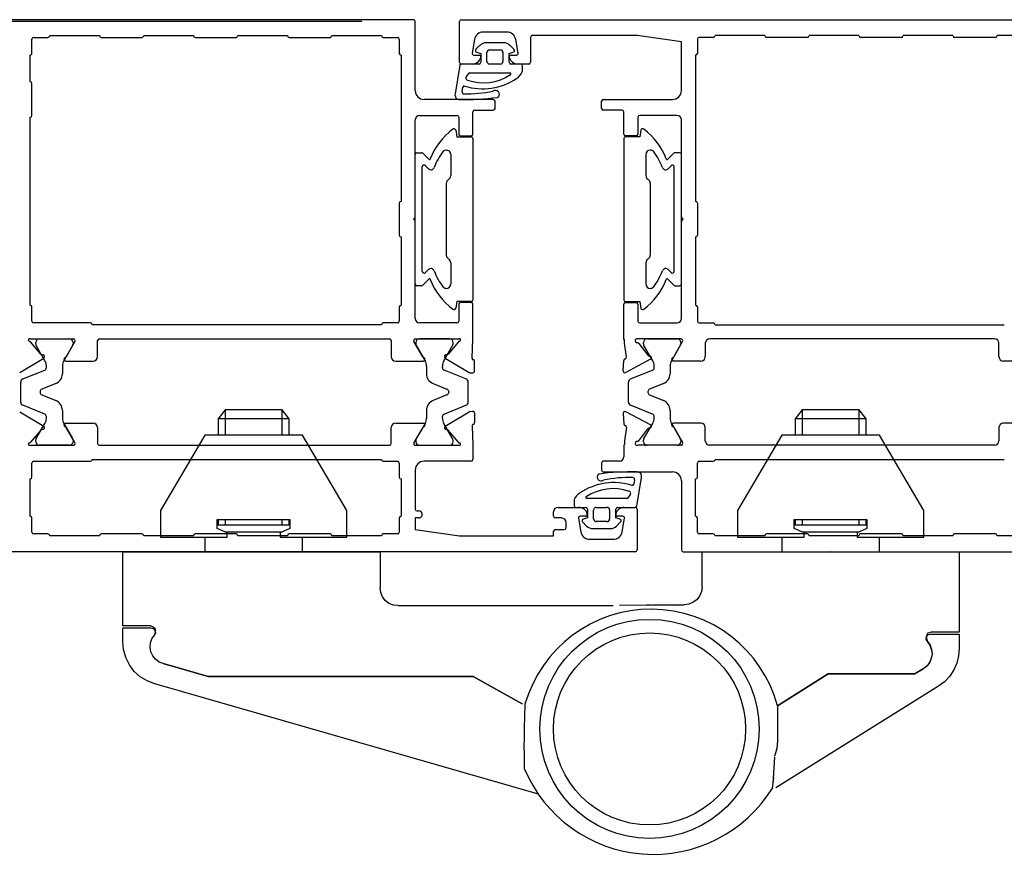
# Model space of a CAD drawing. Units: inches. Extents: x 159787 to 162271, y 173424 to 173664.
# Drawn here: x 162095 to 162206, y 173480 to 173574 of the extents above; entities that cross this region are included whole.
import ezdxf

# ---------------------------------------------------------------- set-up
doc = ezdxf.new("R2010")
doc.units = ezdxf.units.IN
doc.header["$MEASUREMENT"] = 0
doc.layers.add('freecads.com', color=7, linetype='Continuous')

msp = doc.modelspace()

# ---------------------------------------------------------------- linework, layer by layer
at = {"layer": 'freecads.com'}
for p, q in [((162133.2, 173573.54), (161116.66, 173573.54)), ((162139, 173573.74), (162089.4, 173573.74)), ((162139.2, 173565.74), (162139.2, 173573.54)), ((162144.2, 173568.94), (162144.2, 173573.54)), ((162144.4, 173573.74), (162219, 173573.74)), ((162096, 173569.94), (162096, 173571.54)), ((162096.2, 173571.74), (162097.8, 173571.74)), ((162098, 173571.94), (162103.6, 173571.94)), ((162103.8, 173571.74), (162108.4, 173571.74)), ((162108.6, 173571.94), (162114.2, 173571.94)), ((162114.4, 173571.74), (162119, 173571.74)), ((162119.2, 173571.94), (162124.8, 173571.94)), ((162125, 173571.74), (162129.6, 173571.74)), ((162129.8, 173571.94), (162135.4, 173571.94)), ((162135.6, 173571.74), (162137.2, 173571.74)), ((162137.4, 173571.54), (162137.4, 173569.94)), ((162145.87, 173571.52), (162145.6, 173569.98)), ((162149.54, 173572.34), (162146.86, 173572.34)), ((162150.8, 173569.98), (162150.53, 173571.52)), ((162152.2, 173571.74), (162152.2, 173568.94)), ((162164.2, 173571.94), (162152.4, 173571.94)), ((162169.2, 173571.24), (162164.2, 173571.94)), ((162171, 173571.54), (162171, 173569.94)), ((162172.8, 173571.74), (162171.2, 173571.74)), ((162178.6, 173571.94), (162173, 173571.94)), ((162183.4, 173571.74), (162178.8, 173571.74)), ((162189.2, 173571.94), (162183.6, 173571.94)), ((162194, 173571.74), (162189.4, 173571.74)), ((162199.8, 173571.94), (162194.2, 173571.94)), ((162204.6, 173571.74), (162200, 173571.74)), ((162210.4, 173571.94), (162204.8, 173571.94)), ((162146.5, 173570.85), (162146.05, 173570.4)), ((162149.17, 173571.14), (162147.21, 173571.14)), ((162147.59, 173570.34), (162148.79, 173570.34)), ((162150.33, 173570.4), (162149.88, 173570.85)), ((162169.2, 173565.74), (162169.2, 173571.24)), ((162095.8, 173566.74), (162095.8, 173569.74)), ((162137.6, 173569.74), (162137.6, 173553.24)), ((162145.8, 173569.74), (162146.4, 173569.74)), ((162146.14, 173570.06), (162146.59, 173569.94)), ((162146.59, 173569.94), (162146.59, 173568.94)), ((162147.29, 173569.04), (162147.29, 173570.04)), ((162149.09, 173570.04), (162149.09, 173569.04)), ((162149.79, 173569.94), (162150.24, 173570.06)), ((162149.79, 173568.94), (162149.79, 173569.94)), ((162150, 173569.74), (162150.6, 173569.74)), ((162170.8, 173569.74), (162170.8, 173553.24)), ((162144.21, 173568.6), (162143.7, 173565.37)), ((162146.39, 173568.74), (162144.4, 173568.74)), ((162145.62, 173568.74), (162144.4, 173568.74)), ((162148.79, 173568.74), (162147.59, 173568.74)), ((162151.09, 173568.74), (162149.99, 173568.74)), ((162152, 173568.74), (162150.77, 173568.74)), ((162151.29, 173567.93), (162151.29, 173568.54)), ((162144.92, 173567.2), (162145.17, 173567.59)), ((162145.37, 173567.74), (162149.88, 173567.74)), ((162096, 173562.94), (162096, 173566.54)), ((162144.5, 173565.64), (162144.56, 173566.13)), ((162148, 173564.74), (162140.2, 173564.74)), ((162160.4, 173564.74), (162168.2, 173564.74)), ((162145.9, 173563.54), (162148, 173563.54)), ((162148.2, 173563.74), (162148.2, 173564.54)), ((162160.2, 173563.74), (162160.2, 173564.54)), ((162162.5, 173563.54), (162160.4, 173563.54)), ((162095.8, 173541.54), (162095.8, 173562.74)), ((162139.2, 173551.52), (162139.2, 173562.44)), ((162139.7, 173562.94), (162143.9, 173562.94)), ((162144.1, 173562.74), (162144.1, 173560.84)), ((162145.7, 173560.84), (162145.7, 173563.34)), ((162162.7, 173560.84), (162162.7, 173563.34)), ((162164.3, 173562.74), (162164.3, 173560.84)), ((162168.7, 173562.94), (162164.5, 173562.94)), ((162169.2, 173551.52), (162169.2, 173562.44)), ((162143.77, 173561.28), (162143.9, 173560.54)), ((162143.9, 173560.54), (162145.5, 173560.54)), ((162144.3, 173560.64), (162145.5, 173560.64)), ((162145.7, 173560.34), (162145.7, 173542.14)), ((162162.7, 173560.34), (162162.7, 173542.14)), ((162164.1, 173560.64), (162162.9, 173560.64)), ((162164.5, 173560.54), (162162.9, 173560.54)), ((162164.63, 173561.28), (162164.5, 173560.54)), ((162139.2, 173543.94), (162139.2, 173558.54)), ((162139.4, 173558.74), (162139.92, 173558.74)), ((162140.06, 173558.68), (162140.74, 173558)), ((162143.2, 173558.54), (162143.2, 173556.15)), ((162165.2, 173558.54), (162165.2, 173556.15)), ((162168.34, 173558.68), (162167.66, 173558)), ((162169, 173558.74), (162168.48, 173558.74)), ((162169.2, 173543.94), (162169.2, 173558.54)), ((162140, 173545.36), (162140, 173557.13)), ((162140.34, 173557.27), (162140.68, 173556.93)), ((162168.06, 173557.27), (162167.72, 173556.93)), ((162168.4, 173545.36), (162168.4, 173557.13)), ((162142.7, 173555.28), (162142.7, 173547.2)), ((162142.99, 173555.75), (162142.91, 173555.69)), ((162165.41, 173555.75), (162165.49, 173555.69)), ((162165.7, 173555.28), (162165.7, 173547.2)), ((162137.4, 173553.04), (162137.4, 173549.44)), ((162171, 173553.04), (162171, 173549.44)), ((162139, 173551.24), (162139.14, 173551.38)), ((162169.4, 173551.24), (162169.26, 173551.38)), ((162139.14, 173551.1), (162139, 173551.24)), ((162139.2, 173540.04), (162139.2, 173550.96)), ((162169.2, 173540.04), (162169.2, 173550.96)), ((162169.26, 173551.1), (162169.4, 173551.24)), ((162137.6, 173549.24), (162137.6, 173541.54)), ((162170.8, 173549.24), (162170.8, 173541.54)), ((162142.91, 173546.79), (162142.99, 173546.74)), ((162143.2, 173546.33), (162143.2, 173543.94)), ((162165.2, 173546.33), (162165.2, 173543.94)), ((162165.49, 173546.79), (162165.41, 173546.74)), ((162140.68, 173545.55), (162140.34, 173545.21)), ((162167.72, 173545.55), (162168.06, 173545.21)), ((162139.92, 173543.74), (162139.4, 173543.74)), ((162140.74, 173544.48), (162140.06, 173543.8)), ((162167.66, 173544.48), (162168.34, 173543.8)), ((162168.48, 173543.74), (162169, 173543.74)), ((162096, 173539.74), (162096, 173541.34)), ((162137.4, 173541.34), (162137.4, 173539.74)), ((162143.9, 173541.94), (162143.77, 173541.21)), ((162145.5, 173541.94), (162143.9, 173541.94)), ((162144.1, 173541.64), (162144.1, 173539.74)), ((162145.5, 173541.84), (162144.3, 173541.84)), ((162145.7, 173537.74), (162145.7, 173541.64)), ((162162.7, 173537.74), (162162.7, 173541.64)), ((162162.9, 173541.94), (162164.5, 173541.94)), ((162162.9, 173541.84), (162164.1, 173541.84)), ((162164.3, 173541.64), (162164.3, 173539.74)), ((162164.5, 173541.94), (162164.63, 173541.21)), ((162171, 173541.34), (162171, 173539.74)), ((162102.6, 173539.54), (162096.2, 173539.54)), ((162135.4, 173539.34), (162102.8, 173539.34)), ((162137.2, 173539.54), (162135.6, 173539.54)), ((162143.9, 173539.54), (162139.7, 173539.54)), ((162164.5, 173539.54), (162168.7, 173539.54)), ((162171.2, 173539.54), (162172.8, 173539.54)), ((162173, 173539.34), (162205.6, 173539.34)), ((162095.8, 173537.74), (162100.67, 173537.74)), ((162097, 173536.02), (162095.84, 173537.4)), ((162096.43, 173537.19), (162096.43, 173537.34)), ((162097.47, 173535.28), (162096.48, 173536.99)), ((162096.83, 173537.74), (162100.23, 173537.74)), ((162100.58, 173536.99), (162099.59, 173535.28)), ((162100.84, 173537.44), (162099.85, 173535.72)), ((162100.63, 173537.34), (162100.63, 173537.19)), ((162103.4, 173535.74), (162103.4, 173537.54)), ((162103.6, 173537.74), (162136.3, 173537.74)), ((162136.5, 173537.54), (162136.5, 173535.74)), ((162140.05, 173535.72), (162139.06, 173537.44)), ((162139.23, 173537.74), (162144.1, 173537.74)), ((162139.27, 173537.34), (162139.27, 173537.19)), ((162139.32, 173536.99), (162140.31, 173535.28)), ((162143.07, 173537.74), (162139.67, 173537.74)), ((162142.43, 173535.28), (162143.41, 173536.99)), ((162144.06, 173537.4), (162142.9, 173536.02)), ((162143.47, 173537.19), (162143.47, 173537.34)), ((162145.6, 173535.58), (162145.7, 173537.74)), ((162162.8, 173537.64), (162162.7, 173537.74)), ((162162.8, 173537.24), (162162.8, 173537.64)), ((162163, 173535.71), (162162.8, 173537.24)), ((162169.17, 173537.74), (162164.34, 173537.74)), ((162164.41, 173537.23), (162165.42, 173535.89)), ((162164.93, 173537.19), (162164.93, 173537.34)), ((162165.97, 173535.28), (162164.98, 173536.99)), ((162165.33, 173537.74), (162168.73, 173537.74)), ((162169.08, 173536.99), (162168.09, 173535.28)), ((162168.35, 173535.72), (162169.34, 173537.44)), ((162169.13, 173537.34), (162169.13, 173537.19)), ((162171.9, 173537.24), (162171.9, 173535.74)), ((162204.5, 173537.74), (162172.4, 173537.74)), ((162205, 173535.74), (162205, 173537.24)), ((162094.62, 173533.96), (162097.33, 173535.58)), ((162097.63, 173534.5), (162097.63, 173534.68)), ((162099.43, 173534.68), (162099.43, 173533.81)), ((162099.8, 173535.24), (162102.9, 173535.24)), ((162137, 173535.24), (162140.1, 173535.24)), ((162140.47, 173534.68), (162140.47, 173533.81)), ((162142.27, 173534.5), (162142.27, 173534.68)), ((162142.57, 173535.58), (162145.28, 173533.96)), ((162145.76, 173535.38), (162145.73, 173535.39)), ((162145.9, 173534.1), (162145.9, 173535.19)), ((162162.64, 173534.14), (162162.7, 173535.31)), ((162162.84, 173535.49), (162162.86, 173535.5)), ((162165.72, 173535.44), (162162.94, 173533.96)), ((162166.13, 173534.5), (162166.13, 173534.68)), ((162167.93, 173534.68), (162167.93, 173533.81)), ((162171.4, 173535.24), (162168.3, 173535.24)), ((162208.6, 173535.24), (162205.5, 173535.24)), ((162094.98, 173533.23), (162097.44, 173534.23)), ((162144.92, 173533.23), (162142.46, 173534.23)), ((162145.37, 173533.93), (162145.68, 173533.9)), ((162163.48, 173533.23), (162165.94, 173534.23)), ((162094.73, 173530.62), (162094.73, 173532.86)), ((162098.68, 173532.7), (162097.12, 173532.06)), ((162141.22, 173532.7), (162142.78, 173532.06)), ((162145.17, 173530.62), (162145.17, 173532.86)), ((162163.23, 173530.62), (162163.23, 173532.86)), ((162167.18, 173532.7), (162165.62, 173532.06)), ((162096.93, 173531.79), (162096.93, 173531.7)), ((162097.12, 173531.42), (162098.68, 173530.79)), ((162142.78, 173531.42), (162141.22, 173530.79)), ((162142.97, 173531.79), (162142.97, 173531.7)), ((162165.43, 173531.79), (162165.43, 173531.7)), ((162165.62, 173531.42), (162167.18, 173530.79)), ((162097.44, 173529.26), (162094.98, 173530.25)), ((162142.46, 173529.26), (162144.92, 173530.25)), ((162165.94, 173529.26), (162163.48, 173530.25)), ((162094.62, 173529.52), (162097.33, 173527.9)), ((162099.43, 173529.67), (162099.43, 173528.8)), ((162117.78, 173529.74), (162116.99, 173528.74)), ((162124.2, 173529.74), (162117.78, 173529.74)), ((162117.78, 173529.74), (162117.78, 173526.87)), ((162124.99, 173528.74), (162124.2, 173529.74)), ((162124.2, 173526.87), (162124.2, 173529.74)), ((162140.47, 173529.67), (162140.47, 173528.8)), ((162142.57, 173527.9), (162145.28, 173529.52)), ((162145.37, 173529.55), (162145.68, 173529.58)), ((162145.9, 173529.38), (162145.9, 173528.3)), ((162162.64, 173529.34), (162162.7, 173528.17)), ((162165.72, 173528.05), (162162.94, 173529.53)), ((162167.93, 173529.67), (162167.93, 173528.8)), ((162182.82, 173529.74), (162182.03, 173528.74)), ((162189.24, 173529.74), (162182.82, 173529.74)), ((162182.82, 173529.74), (162182.82, 173526.87)), ((162190.03, 173528.74), (162189.24, 173529.74)), ((162189.24, 173526.87), (162189.24, 173529.74)), ((162096.48, 173526.5), (162097.47, 173528.2)), ((162097.63, 173528.8), (162097.63, 173528.98)), ((162099.59, 173528.2), (162100.58, 173526.5)), ((162099.8, 173528.24), (162102.9, 173528.24)), ((162116.99, 173528.74), (162116.99, 173526.87)), ((162124.99, 173528.74), (162116.99, 173528.74)), ((162124.99, 173526.87), (162124.99, 173528.74)), ((162137, 173528.24), (162140.1, 173528.24)), ((162140.31, 173528.2), (162139.32, 173526.5)), ((162142.27, 173528.8), (162142.27, 173528.98)), ((162143.41, 173526.5), (162142.43, 173528.2)), ((162145.76, 173528.11), (162145.73, 173528.09)), ((162164.98, 173526.5), (162165.97, 173528.2)), ((162166.13, 173528.8), (162166.13, 173528.98)), ((162168.09, 173528.2), (162169.08, 173526.5)), ((162171.4, 173528.24), (162168.3, 173528.24)), ((162182.03, 173528.74), (162182.03, 173526.87)), ((162190.03, 173528.74), (162182.03, 173528.74)), ((162190.03, 173526.87), (162190.03, 173528.74)), ((162208.6, 173528.24), (162205.5, 173528.24)), ((162097, 173527.46), (162095.84, 173526.08)), ((162100.84, 173526.04), (162099.85, 173527.76)), ((162103.4, 173527.74), (162103.4, 173525.94)), ((162136.5, 173525.94), (162136.5, 173527.74)), ((162140.05, 173527.76), (162139.06, 173526.04)), ((162144.06, 173526.08), (162142.9, 173527.46)), ((162145.6, 173527.91), (162145.7, 173525.74)), ((162163, 173527.77), (162162.8, 173526.24)), ((162162.84, 173527.99), (162162.86, 173527.98)), ((162164.41, 173526.25), (162165.42, 173527.59)), ((162168.35, 173527.76), (162169.34, 173526.04)), ((162171.9, 173526.24), (162171.9, 173527.74)), ((162205, 173527.74), (162205, 173526.24)), ((162096.43, 173526.14), (162096.43, 173526.3)), ((162100.63, 173526.3), (162100.63, 173526.14)), ((162115.49, 173526.87), (162110.49, 173518.37)), ((162126.49, 173526.87), (162115.49, 173526.87)), ((162131.49, 173518.37), (162126.49, 173526.87)), ((162139.27, 173526.3), (162139.27, 173526.14)), ((162143.47, 173526.14), (162143.47, 173526.3)), ((162162.8, 173525.84), (162162.7, 173525.74)), ((162162.8, 173526.24), (162162.8, 173525.84)), ((162164.93, 173526.14), (162164.93, 173526.3)), ((162169.13, 173526.3), (162169.13, 173526.14)), ((162180.53, 173526.87), (162175.53, 173518.37)), ((162191.53, 173526.87), (162180.53, 173526.87)), ((162196.53, 173518.37), (162191.53, 173526.87)), ((162095.8, 173525.74), (162100.67, 173525.74)), ((162100.23, 173525.74), (162096.83, 173525.74)), ((162103.6, 173525.74), (162136.3, 173525.74)), ((162139.23, 173525.74), (162144.1, 173525.74)), ((162139.67, 173525.74), (162143.07, 173525.74)), ((162145.7, 173525.74), (162145.7, 173524.14)), ((162162.7, 173525.74), (162162.7, 173524.44)), ((162169.17, 173525.74), (162164.34, 173525.74)), ((162168.73, 173525.74), (162165.33, 173525.74)), ((162204.5, 173525.74), (162172.4, 173525.74)), ((162096, 173522.14), (162096, 173523.74)), ((162096.2, 173523.94), (162102.6, 173523.94)), ((162102.8, 173524.14), (162135.4, 173524.14)), ((162135.6, 173523.94), (162137.2, 173523.94)), ((162137.4, 173523.74), (162137.4, 173522.14)), ((162145.5, 173523.94), (162140.2, 173523.94)), ((162160.2, 173523.74), (162160.2, 173522.94)), ((162162.2, 173523.94), (162160.4, 173523.94)), ((162171, 173522.14), (162171, 173523.74)), ((162171.2, 173523.94), (162172.8, 173523.94)), ((162173, 173524.14), (162205.6, 173524.14)), ((162139.2, 173522.94), (162139.2, 173518.54)), ((162160.4, 173522.74), (162168.2, 173522.74)), ((162095.8, 173517.74), (162095.8, 173521.94)), ((162137.6, 173521.94), (162137.6, 173517.74)), ((162163.9, 173521.85), (162163.84, 173521.36)), ((162164.19, 173518.88), (162164.7, 173522.11)), ((162169.2, 173521.74), (162169.2, 173513.94)), ((162170.8, 173517.74), (162170.8, 173521.94)), ((162163.48, 173520.28), (162163.23, 173519.89)), ((162157.11, 173519.56), (162157.11, 173518.94)), ((162163.03, 173519.74), (162158.52, 173519.74)), ((162110.49, 173518.37), (162110.49, 173515.37)), ((162131.49, 173515.37), (162131.49, 173518.37)), ((162139.4, 173518.34), (162139.6, 173518.34)), ((162154.8, 173517.74), (162154.8, 173518.24)), ((162155.3, 173518.74), (162157.62, 173518.74)), ((162157.31, 173518.74), (162158.41, 173518.74)), ((162158.61, 173518.54), (162158.61, 173517.54)), ((162159.31, 173517.44), (162159.31, 173518.44)), ((162159.61, 173518.74), (162160.81, 173518.74)), ((162161.11, 173518.44), (162161.11, 173517.44)), ((162161.81, 173517.54), (162161.81, 173518.54)), ((162162.01, 173518.74), (162164, 173518.74)), ((162162.77, 173518.74), (162164, 173518.74)), ((162164.2, 173518.54), (162164.2, 173513.94)), ((162175.53, 173518.37), (162175.53, 173515.37)), ((162196.53, 173515.37), (162196.53, 173518.37)), ((162096, 173515.94), (162096, 173517.54)), ((162116.86, 173516.37), (162116.86, 173517.37)), ((162116.86, 173517.37), (162125.07, 173517.37)), ((162116.99, 173517.37), (162116.99, 173516.74)), ((162117.78, 173517.37), (162117.78, 173516.74)), ((162124.2, 173516.74), (162124.2, 173517.37)), ((162124.99, 173516.74), (162124.99, 173517.37)), ((162125.07, 173517.37), (162125.07, 173516.37)), ((162137.4, 173517.54), (162137.4, 173515.94)), ((162139.6, 173517.54), (162139.2, 173517.54)), ((162139.2, 173517.54), (162139.2, 173516.24)), ((162155.7, 173517.54), (162155, 173517.54)), ((162156.2, 173516.44), (162156.2, 173517.04)), ((162157.6, 173517.51), (162157.87, 173515.97)), ((162158.4, 173517.74), (162157.8, 173517.74)), ((162158.07, 173517.09), (162158.52, 173516.63)), ((162158.61, 173517.54), (162158.16, 173517.42)), ((162160.81, 173517.14), (162159.61, 173517.14)), ((162162.26, 173517.42), (162161.81, 173517.54)), ((162161.9, 173516.63), (162162.35, 173517.09)), ((162162.6, 173517.74), (162162, 173517.74)), ((162162.53, 173515.97), (162162.8, 173517.51)), ((162171, 173515.94), (162171, 173517.54)), ((162181.91, 173516.37), (162181.91, 173517.37)), ((162181.91, 173517.37), (162190.11, 173517.37)), ((162182.03, 173517.37), (162182.03, 173516.74)), ((162182.82, 173517.37), (162182.82, 173516.74)), ((162189.24, 173516.74), (162189.24, 173517.37)), ((162190.03, 173516.74), (162190.03, 173517.37)), ((162190.11, 173517.37), (162190.11, 173516.37)), ((162125.07, 173516.74), (162116.86, 173516.74)), ((162117.99, 173515.87), (162116.86, 173516.37)), ((162124.2, 173515.95), (162117.78, 173515.95)), ((162117.99, 173515.37), (162117.99, 173515.87)), ((162125.07, 173516.37), (162123.99, 173515.87)), ((162123.99, 173515.87), (162123.99, 173515.37)), ((162139.2, 173516.24), (162144.2, 173515.54)), ((162154.8, 173515.54), (162154.8, 173516.04)), ((162155, 173516.24), (162156, 173516.24)), ((162159.23, 173516.34), (162161.19, 173516.34)), ((162190.11, 173516.74), (162181.91, 173516.74)), ((162183.03, 173515.87), (162181.91, 173516.37)), ((162189.24, 173515.95), (162182.82, 173515.95)), ((162183.03, 173515.37), (162183.03, 173515.87)), ((162190.11, 173516.37), (162189.03, 173515.87)), ((162189.03, 173515.87), (162189.03, 173515.37)), ((162097.8, 173515.74), (162096.2, 173515.74)), ((162103.6, 173515.54), (162098, 173515.54)), ((162108.4, 173515.74), (162103.8, 173515.74)), ((162114.2, 173515.54), (162108.6, 173515.54)), ((162110.49, 173515.37), (162117.99, 173515.37)), ((162119, 173515.74), (162114.4, 173515.74)), ((162115.49, 173515.37), (162115.49, 173513.74)), ((162124.8, 173515.54), (162119.2, 173515.54)), ((162123.99, 173515.37), (162131.49, 173515.37)), ((162129.6, 173515.74), (162125, 173515.74)), ((162126.49, 173513.74), (162126.49, 173515.37)), ((162135.4, 173515.54), (162129.8, 173515.54)), ((162137.2, 173515.74), (162135.6, 173515.74)), ((162144.2, 173515.54), (162154.8, 173515.54)), ((162158.86, 173515.14), (162161.54, 173515.14)), ((162172.8, 173515.74), (162171.2, 173515.74)), ((162178.6, 173515.54), (162173, 173515.54)), ((162175.53, 173515.37), (162183.03, 173515.37)), ((162183.4, 173515.74), (162178.8, 173515.74)), ((162180.53, 173515.37), (162180.53, 173513.74)), ((162189.2, 173515.54), (162183.6, 173515.54)), ((162189.03, 173515.37), (162196.53, 173515.37)), ((162194, 173515.74), (162189.4, 173515.74)), ((162191.53, 173513.74), (162191.53, 173515.37)), ((162199.8, 173515.54), (162194.2, 173515.54)), ((162204.6, 173515.74), (162200, 173515.74)), ((162210.4, 173515.54), (162204.8, 173515.54)), ((162130.4, 173513.74), (161119.66, 173513.74)), ((162164, 173513.74), (162064.4, 173513.74)), ((162106.24, 173505.37), (162106.24, 173513.74)), ((162106.24, 173513.74), (162115.49, 173513.74)), ((162115.49, 173513.74), (162126.49, 173513.74)), ((162120.99, 173513.74), (162120.95, 173513.74)), ((162126.49, 173513.74), (162135.24, 173513.74)), ((162135.24, 173513.74), (162135.24, 173509.66)), ((162169.4, 173513.74), (162219, 173513.74)), ((162171.53, 173509.74), (162171.53, 173513.74)), ((162171.53, 173513.74), (162180.53, 173513.74)), ((162180.53, 173513.74), (162191.53, 173513.74)), ((162186.03, 173513.74), (162185.99, 173513.74)), ((162191.53, 173513.74), (162200.53, 173513.74)), ((162200.53, 173513.74), (162200.53, 173504.66)), ((162135.32, 173509.12), (162135.24, 173509.66)), ((162171.45, 173509.24), (162171.24, 173508.74)), ((162171.53, 173509.74), (162171.45, 173509.24)), ((162135.53, 173508.66), (162135.32, 173509.12)), ((162135.82, 173508.24), (162135.53, 173508.66)), ((162136.24, 173507.91), (162135.82, 173508.24)), ((162170.95, 173508.32), (162170.53, 173508.03)), ((162171.24, 173508.74), (162170.95, 173508.32)), ((162136.74, 173507.7), (162136.24, 173507.91)), ((162137.24, 173507.66), (162136.74, 173507.7)), ((162137.24, 173507.66), (162161.53, 173507.66)), ((162162.24, 173507.7), (162165.28, 173507.74)), ((162165.28, 173507.74), (162165.78, 173507.74)), ((162165.78, 173507.74), (162168.82, 173507.7)), ((162165.95, 173507.74), (162169.53, 173507.74)), ((162170.03, 173507.82), (162169.53, 173507.74)), ((162170.53, 173508.03), (162170.03, 173507.82)), ((162109.41, 173505.37), (162106.24, 173505.37)), ((162106.24, 173503.57), (162106.24, 173505.16)), ((162106.24, 173505.16), (162109.41, 173505.16)), ((162109.41, 173505.37), (162109.66, 173505.28)), ((162109.41, 173505.16), (162109.7, 173505.07)), ((162109.66, 173505.28), (162109.86, 173505.12)), ((162109.7, 173505.07), (162109.86, 173504.87)), ((162109.86, 173505.12), (162109.91, 173504.87)), ((162109.86, 173504.87), (162109.91, 173504.57)), ((162109.91, 173504.66), (162109.91, 173504.87)), ((162106.32, 173502.7), (162106.24, 173503.62)), ((162109.36, 173503.45), (162109.53, 173503.91)), ((162109.36, 173503.45), (162109.53, 173503.91)), ((162109.53, 173503.91), (162109.82, 173504.32)), ((162109.53, 173503.91), (162109.82, 173504.32)), ((162109.82, 173504.32), (162109.91, 173504.66)), ((162109.91, 173504.57), (162109.82, 173504.32)), ((162196.78, 173503.87), (162196.82, 173504.16)), ((162196.91, 173503.62), (162196.78, 173503.87)), ((162196.82, 173504.16), (162196.91, 173504.41)), ((162196.82, 173504.16), (162196.99, 173504.37)), ((162196.82, 173504.16), (162196.82, 173503.95)), ((162196.82, 173503.95), (162196.95, 173503.62)), ((162196.91, 173504.41), (162197.07, 173504.57)), ((162196.91, 173503.62), (162197.2, 173503.2)), ((162196.95, 173503.62), (162197.24, 173503.2)), ((162196.99, 173504.37), (162197.28, 173504.45)), ((162197.07, 173504.57), (162197.32, 173504.66)), ((162197.28, 173504.45), (162200.53, 173504.45)), ((162200.53, 173504.66), (162197.32, 173504.66)), ((162200.53, 173504.45), (162200.53, 173502.82)), ((162106.57, 173501.82), (162106.32, 173502.7)), ((162109.32, 173502.95), (162109.36, 173503.45)), ((162109.32, 173502.95), (162109.36, 173503.45)), ((162109.41, 173502.45), (162109.32, 173502.95)), ((162109.41, 173502.45), (162109.32, 173502.95)), ((162197.2, 173503.2), (162197.37, 173502.74)), ((162197.24, 173503.2), (162197.41, 173502.7)), ((162197.37, 173502.74), (162197.45, 173502.24)), ((162197.41, 173502.7), (162197.45, 173502.2)), ((162200.53, 173502.82), (162200.45, 173501.99)), ((162106.99, 173500.99), (162106.57, 173501.82)), ((162109.61, 173501.99), (162109.41, 173502.45)), ((162109.61, 173501.99), (162109.41, 173502.45)), ((162109.91, 173501.62), (162109.61, 173501.99)), ((162109.91, 173501.62), (162109.61, 173501.99)), ((162110.32, 173501.28), (162109.91, 173501.62)), ((162110.32, 173501.28), (162109.91, 173501.62)), ((162197.37, 173501.7), (162197.16, 173501.24)), ((162197.37, 173501.74), (162197.2, 173501.28)), ((162197.45, 173502.24), (162197.37, 173501.74)), ((162197.45, 173502.2), (162197.37, 173501.7)), ((162200.45, 173501.99), (162200.24, 173501.16)), ((162107.53, 173500.24), (162106.99, 173500.99)), ((162110.78, 173501.12), (162110.32, 173501.28)), ((162110.78, 173501.12), (162110.32, 173501.28)), ((162115.86, 173499.66), (162110.78, 173501.12)), ((162110.78, 173501.12), (162115.86, 173499.66)), ((162196.45, 173500.53), (162195.53, 173499.95)), ((162195.53, 173499.95), (162196.49, 173500.53)), ((162196.87, 173500.82), (162196.45, 173500.53)), ((162196.91, 173500.87), (162196.49, 173500.53)), ((162197.16, 173501.24), (162196.87, 173500.82)), ((162197.2, 173501.28), (162196.91, 173500.87)), ((162199.91, 173500.41), (162199.45, 173499.7)), ((162200.24, 173501.16), (162199.91, 173500.41)), ((162108.2, 173499.62), (162107.53, 173500.24)), ((162108.99, 173499.16), (162108.2, 173499.62)), ((162145.74, 173499.66), (162115.86, 173499.66)), ((162115.86, 173499.66), (162145.74, 173499.66)), ((162151.24, 173496.57), (162145.74, 173499.66)), ((162145.74, 173499.66), (162151.24, 173496.57)), ((162185.74, 173499.95), (162180.03, 173496.37)), ((162180.03, 173496.37), (162185.74, 173499.95)), ((162195.53, 173499.95), (162185.74, 173499.95)), ((162185.74, 173499.95), (162195.53, 173499.95)), ((162199.45, 173499.7), (162198.87, 173499.07)), ((162109.86, 173498.82), (162108.99, 173499.16)), ((162153.08, 173486.39), (162109.86, 173498.82)), ((162198.2, 173498.57), (162179.86, 173487.12)), ((162198.87, 173499.07), (162198.2, 173498.57)), ((162180.03, 173496.37), (162180.03, 173492.41)), ((162180.03, 173496.37), (162180.03, 173492.37)), ((162179.95, 173491.53), (162179.7, 173490.66)), ((162179.95, 173491.49), (162179.7, 173490.66)), ((162180.03, 173492.41), (162179.95, 173491.53)), ((162180.03, 173492.37), (162179.95, 173491.49)), ((162179.7, 173490.62), (162179.49, 173487.57)), ((162179.57, 173488.28), (162179.45, 173487.05))]:
    msp.add_line(p, q, dxfattribs=at)
for radius in [12.36, 10.83]:
    msp.add_circle((162165.61, 173493.75), radius, dxfattribs=at)
for centre, radius, start, end in [((162139, 173573.54), 0.2, 0, 90), ((162144.4, 173573.54), 0.2, 90, 180), ((162096.2, 173571.54), 0.2, 90, 180), ((162097.8, 173571.94), 0.2, 270, 0), ((162103.8, 173571.94), 0.2, 180, 270), ((162108.4, 173571.94), 0.2, 270, 0), ((162114.4, 173571.94), 0.2, 180, 270), ((162119, 173571.94), 0.2, 270, 0), ((162125, 173571.94), 0.2, 180, 270), ((162129.6, 173571.94), 0.2, 270, 0), ((162135.6, 173571.94), 0.2, 180, 270), ((162137.2, 173571.54), 0.2, 0, 90), ((162146.86, 173571.34), 1, 90, 170), ((162149.54, 173571.34), 1, 10, 90), ((162152.4, 173571.74), 0.2, 90, 180), ((162171.2, 173571.54), 0.2, 90, 180), ((162172.8, 173571.94), 0.2, 270, 360), ((162178.8, 173571.94), 0.2, 180, 270), ((162183.4, 173571.94), 0.2, 270, 360), ((162189.4, 173571.94), 0.2, 180, 270), ((162194, 173571.94), 0.2, 270, 0), ((162200, 173571.94), 0.2, 180, 270), ((162204.6, 173571.94), 0.2, 270, 0), ((162146.19, 173570.26), 0.2, 135, 255), ((162147.21, 173570.14), 1, 90, 135), ((162147.59, 173570.04), 0.3, 90, 180), ((162148.79, 173570.04), 0.3, 0, 90), ((162149.17, 173570.14), 1, 45, 90), ((162150.19, 173570.26), 0.2, 285, 45), ((162095.8, 173569.94), 0.2, 270, 0), ((162137.6, 173569.94), 0.2, 180, 270), ((162145.8, 173569.94), 0.2, 170, 270), ((162145.62, 173569.74), 1, 270, 345.5225), ((162146.4, 173569.54), 0.2, 345.5224, 90), ((162150, 173569.54), 0.2, 90, 194.4775), ((162150.77, 173569.74), 1, 194.4775, 270), ((162150.6, 173569.94), 0.2, 270, 10), ((162170.8, 173569.94), 0.2, 270, 360), ((162144.4, 173568.94), 0.2, 180, 270), ((162144.4, 173568.54), 0.2, 90, 162.4999), ((162146.39, 173568.94), 0.2, 270, 0), ((162147.59, 173569.04), 0.3, 180, 270), ((162148.79, 173569.04), 0.3, 270, 0), ((162149.99, 173568.94), 0.2, 180, 270), ((162151.09, 173568.54), 0.2, 0, 90), ((162152, 173568.94), 0.2, 270, 0), ((162146.8, 173572.82), 6.87, 252.758, 303.9046), ((162145.11, 173567.14), 0.2, 161.6345, 266.2173), ((162146.9, 173572.06), 5.43, 250.6094, 303.8718), ((162145.37, 173567.54), 0.2, 90, 165.2522), ((162149.88, 173567.64), 0.1, 294.9795, 90), ((162149.85, 173568.45), 1.54, 300.4021, 337.0837), ((162151.09, 173567.93), 0.2, 337.0837, 360), ((162095.8, 173566.54), 0.2, 0, 90), ((162144.75, 173566.06), 0.2, 84.8447, 161.1744), ((162148.24, 173565.32), 0.448, 315.2355, 128.2153), ((162140.2, 173565.74), 1, 180, 270), ((162144.18, 173565.24), 0.5, 165.2522, 270), ((162144.81, 173593.43), 28.69, 268.7383, 277.3939), ((162144.69, 173565.57), 0.2, 161.6345, 269.0481), ((162144.82, 173581.89), 16.52, 269.5122, 280.9609), ((162148, 173564.54), 0.2, 0, 90), ((162148.48, 173565.07), 0.1, 284.1594, 319.2881), ((162160.4, 173564.54), 0.2, 90, 180), ((162168.2, 173565.74), 1, 270, 0), ((162145.9, 173563.34), 0.2, 90, 180), ((162148, 173563.74), 0.2, 270, 0), ((162160.4, 173563.74), 0.2, 180, 270), ((162162.5, 173563.34), 0.2, 0, 90), ((162095.8, 173562.94), 0.2, 270, 0), ((162139.7, 173562.44), 0.5, 90, 180), ((162143.9, 173562.74), 0.2, 0, 90), ((162164.5, 173562.74), 0.2, 90, 180), ((162168.7, 173562.44), 0.5, 0, 90), ((162147.93, 173555.35), 7.53, 126.7041, 159.0557), ((162143.57, 173561.24), 0.2, 10, 135), ((162164.83, 173561.24), 0.2, 45, 170), ((162160.47, 173555.35), 7.53, 20.9443, 53.2959), ((162144.3, 173560.84), 0.2, 180, 270), ((162145.5, 173560.84), 0.2, 270, 360), ((162145.5, 173560.34), 0.2, 0, 90), ((162162.9, 173560.84), 0.2, 180, 270), ((162162.9, 173560.34), 0.2, 90, 180), ((162164.1, 173560.84), 0.2, 270, 0), ((162139.4, 173558.54), 0.2, 90, 180), ((162139.92, 173558.54), 0.2, 45, 90), ((162140.81, 173558.07), 0.1, 225, 339.0557), ((162147.56, 173554.81), 6.62, 141.9126, 159.9772), ((162142.7, 173558.54), 0.5, 90, 135), ((162142.7, 173558.54), 0.5, 0, 90), ((162165.7, 173558.54), 0.5, 90, 180), ((162165.7, 173558.54), 0.5, 45, 90), ((162160.84, 173554.81), 6.62, 20.0228, 38.0874), ((162167.59, 173558.07), 0.1, 200.9443, 315), ((162168.48, 173558.54), 0.2, 90, 135), ((162169, 173558.54), 0.2, 0, 90), ((162140.2, 173557.13), 0.2, 45, 180), ((162140.96, 173557.21), 0.4, 225, 339.9772), ((162167.44, 173557.21), 0.4, 200.0228, 315), ((162168.2, 173557.13), 0.2, 0, 135), ((162142.7, 173556.15), 0.5, 305.2644, 0), ((162165.7, 173556.15), 0.5, 180, 234.7356), ((162143.2, 173555.28), 0.5, 125.2644, 180), ((162165.2, 173555.28), 0.5, 0, 54.7356), ((162137.6, 173553.04), 0.2, 90, 180), ((162170.8, 173553.04), 0.2, 0, 90), ((162139, 173551.52), 0.2, 315, 0), ((162169.4, 173551.52), 0.2, 180, 225), ((162139, 173550.96), 0.2, 360, 45), ((162169.4, 173550.96), 0.2, 135, 180), ((162137.6, 173549.44), 0.2, 180, 270), ((162170.8, 173549.44), 0.2, 270, 0), ((162143.2, 173547.2), 0.5, 180, 234.7356), ((162165.2, 173547.2), 0.5, 305.2644, 0), ((162142.7, 173546.33), 0.5, 0, 54.7356), ((162165.7, 173546.33), 0.5, 125.2644, 180), ((162140.2, 173545.36), 0.2, 180, 315), ((162140.96, 173545.27), 0.4, 20.0228, 135), ((162147.56, 173547.67), 6.62, 200.0228, 218.0874), ((162160.84, 173547.67), 6.62, 321.9126, 339.9772), ((162167.44, 173545.27), 0.4, 45, 159.9772), ((162168.2, 173545.36), 0.2, 225, 0), ((162139.4, 173543.94), 0.2, 180, 270), ((162139.92, 173543.94), 0.2, 270, 315), ((162140.81, 173544.41), 0.1, 20.9443, 135), ((162147.93, 173547.13), 7.53, 200.9443, 233.2959), ((162142.7, 173543.94), 0.5, 225, 270), ((162142.7, 173543.94), 0.5, 270, 0), ((162160.47, 173547.13), 7.53, 306.7041, 339.0557), ((162165.7, 173543.94), 0.5, 180, 270), ((162165.7, 173543.94), 0.5, 270, 315), ((162167.59, 173544.41), 0.1, 45, 159.0557), ((162168.48, 173543.94), 0.2, 225, 270), ((162169, 173543.94), 0.2, 270, 0), ((162095.8, 173541.34), 0.2, 0, 90), ((162137.6, 173541.34), 0.2, 90, 180), ((162144.3, 173541.64), 0.2, 90, 180), ((162145.5, 173542.14), 0.2, 270, 0), ((162145.5, 173541.64), 0.2, 0, 90), ((162162.9, 173542.14), 0.2, 180, 270), ((162162.9, 173541.64), 0.2, 90, 180), ((162164.1, 173541.64), 0.2, 0, 90), ((162170.8, 173541.34), 0.2, 0, 90), ((162143.57, 173541.24), 0.2, 225, 350), ((162164.83, 173541.24), 0.2, 190, 315), ((162096.2, 173539.74), 0.2, 180, 270), ((162102.6, 173539.34), 0.2, 0, 90), ((162135.6, 173539.34), 0.2, 90, 180), ((162137.2, 173539.74), 0.2, 270, 0), ((162139.7, 173540.04), 0.5, 180, 270), ((162143.9, 173539.74), 0.2, 270, 0), ((162164.5, 173539.74), 0.2, 180, 270), ((162168.7, 173540.04), 0.5, 270, 0), ((162171.2, 173539.74), 0.2, 180, 270), ((162172.8, 173539.34), 0.2, 0, 90), ((162095.73, 173537.62), 0.145, 60.3361, 262.0376), ((162095.68, 173537.27), 0.2, 40, 83.4373), ((162096.83, 173537.34), 0.4, 90, 180), ((162096.83, 173537.19), 0.4, 180, 210), ((162100.23, 173537.34), 0.4, 0, 90), ((162100.23, 173537.19), 0.4, 330, 360), ((162100.67, 173537.54), 0.2, 330, 90), ((162103.6, 173537.54), 0.2, 90, 180), ((162136.3, 173537.54), 0.2, 0, 90), ((162139.23, 173537.54), 0.2, 90, 210), ((162139.67, 173537.34), 0.4, 90, 180), ((162139.67, 173537.19), 0.4, 180, 210), ((162143.07, 173537.34), 0.4, 0, 90), ((162143.07, 173537.19), 0.4, 330, 0), ((162144.21, 173537.27), 0.2, 96.5627, 140), ((162144.17, 173537.62), 0.145, 277.9624, 119.6639), ((162164.23, 173537.56), 0.248, 158.0689, 273.2762), ((162164.2, 173537.53), 0.235, 71.9974, 149.239), ((162164.25, 173537.11), 0.2, 36.999, 93.2762), ((162164.34, 173537.94), 0.2, 251.9974, 270), ((162165.33, 173537.34), 0.4, 90, 180), ((162165.33, 173537.19), 0.4, 180, 210), ((162168.73, 173537.34), 0.4, 0, 90), ((162168.73, 173537.19), 0.4, 330, 0), ((162169.17, 173537.54), 0.2, 330, 90), ((162172.4, 173537.24), 0.5, 90, 180), ((162204.5, 173537.24), 0.5, 0, 90), ((162097.15, 173536.15), 0.2, 220, 280), ((162097.22, 173535.75), 0.2, 40, 100), ((162097.22, 173535.75), 0.2, 301.6894, 20), ((162097.22, 173535.75), 0.2, 20, 40), ((162142.68, 173535.75), 0.2, 160, 238.3106), ((162142.68, 173535.75), 0.2, 140, 160), ((162142.68, 173535.75), 0.2, 80, 140), ((162142.75, 173536.15), 0.2, 260, 320), ((162165.58, 173536.01), 0.2, 216.999, 276.999), ((162165.63, 173535.61), 0.2, 297.9531, 96.999), ((162096.43, 173534.68), 1.2, 0, 30), ((162100.63, 173534.68), 1.2, 150, 180), ((162099.8, 173535.44), 0.2, 108.5904, 270), ((162099.67, 173535.82), 0.2, 288.5904, 330), ((162102.9, 173535.74), 0.5, 270, 0), ((162137, 173535.74), 0.5, 180, 270), ((162140.23, 173535.82), 0.2, 210, 251.4096), ((162140.1, 173535.44), 0.2, 270, 71.4096), ((162139.27, 173534.68), 1.2, 360, 30), ((162143.47, 173534.68), 1.2, 150, 180), ((162145.8, 173535.58), 0.2, 180, 250), ((162145.7, 173535.19), 0.2, 0, 70), ((162162.9, 173535.3), 0.2, 106.999, 176.999), ((162162.8, 173535.69), 0.2, 286.999, 4.999), ((162164.93, 173534.68), 1.2, 360, 30), ((162169.13, 173534.68), 1.2, 150, 180), ((162168.3, 173535.44), 0.2, 108.5904, 270), ((162168.17, 173535.82), 0.2, 288.5904, 330), ((162171.4, 173535.74), 0.5, 270, 0), ((162205.5, 173535.74), 0.5, 180, 270), ((162097.33, 173534.5), 0.3, 292, 360), ((162098.23, 173533.81), 1.2, 292, 0), ((162141.67, 173533.81), 1.2, 180, 248), ((162142.57, 173534.5), 0.3, 180, 248), ((162145.39, 173534.13), 0.2, 238.3106, 250), ((162145.39, 173534.13), 0.2, 250, 265), ((162145.7, 173534.1), 0.2, 265, 340), ((162145.7, 173534.1), 0.2, 340, 0), ((162162.84, 173534.13), 0.2, 176.999, 297.9531), ((162165.83, 173534.5), 0.3, 292, 0), ((162166.73, 173533.81), 1.2, 292, 0), ((162095.13, 173532.86), 0.4, 112, 180), ((162144.77, 173532.86), 0.4, 0, 68), ((162163.63, 173532.86), 0.4, 112, 180), ((162097.23, 173531.79), 0.3, 112, 180), ((162097.23, 173531.7), 0.3, 180, 248), ((162142.67, 173531.79), 0.3, 0, 68), ((162142.67, 173531.7), 0.3, 292, 0), ((162165.73, 173531.79), 0.3, 112, 180), ((162165.73, 173531.7), 0.3, 180, 248), ((162095.13, 173530.62), 0.4, 180, 248), ((162098.23, 173529.67), 1.2, 0, 68), ((162141.67, 173529.67), 1.2, 112, 180), ((162144.77, 173530.62), 0.4, 292, 0), ((162163.63, 173530.62), 0.4, 180, 248), ((162166.73, 173529.67), 1.2, 0, 68), ((162097.33, 173528.98), 0.3, 0, 68), ((162142.57, 173528.98), 0.3, 112, 180), ((162145.39, 173529.35), 0.2, 110, 121.6894), ((162145.39, 173529.35), 0.2, 95, 110), ((162145.7, 173529.38), 0.2, 20, 95), ((162145.7, 173529.38), 0.2, 360, 20), ((162162.84, 173529.35), 0.2, 62.0469, 183.001), ((162165.83, 173528.98), 0.3, 0, 68), ((162096.43, 173528.8), 1.2, 330, 0), ((162100.63, 173528.8), 1.2, 180, 210), ((162099.8, 173528.04), 0.2, 90, 251.4096), ((162102.9, 173527.74), 0.5, 0, 90), ((162137, 173527.74), 0.5, 90, 180), ((162140.1, 173528.04), 0.2, 288.5904, 90), ((162139.27, 173528.8), 1.2, 330, 0), ((162143.47, 173528.8), 1.2, 180, 210), ((162145.8, 173527.91), 0.2, 110, 180), ((162145.7, 173528.3), 0.2, 290, 0), ((162162.9, 173528.18), 0.2, 183.001, 253.001), ((162165.63, 173527.87), 0.2, 263.001, 62.0469), ((162164.93, 173528.8), 1.2, 330, 0), ((162169.13, 173528.8), 1.2, 180, 210), ((162168.3, 173528.04), 0.2, 90, 251.4096), ((162171.4, 173527.74), 0.5, 0, 90), ((162205.5, 173527.74), 0.5, 90, 180), ((162097.15, 173527.34), 0.2, 80, 140), ((162097.22, 173527.73), 0.2, 260, 320), ((162097.22, 173527.73), 0.2, 340, 58.3106), ((162097.22, 173527.73), 0.2, 320, 340), ((162099.67, 173527.66), 0.2, 30, 71.4096), ((162140.23, 173527.66), 0.2, 108.5904, 150), ((162142.68, 173527.73), 0.2, 121.6894, 200), ((162142.68, 173527.73), 0.2, 200, 220), ((162142.68, 173527.73), 0.2, 220, 280), ((162142.75, 173527.34), 0.2, 40, 100), ((162162.8, 173527.79), 0.2, 355.001, 73.001), ((162165.58, 173527.47), 0.2, 83.001, 143.001), ((162168.17, 173527.66), 0.2, 30, 71.4096), ((162095.73, 173525.87), 0.145, 97.9624, 299.6639), ((162095.68, 173526.21), 0.2, 276.5627, 320), ((162096.83, 173526.3), 0.4, 150, 180), ((162096.83, 173526.14), 0.4, 180, 270), ((162100.23, 173526.14), 0.4, 270, 360), ((162100.23, 173526.3), 0.4, 0, 30), ((162100.67, 173525.94), 0.2, 270, 30), ((162103.6, 173525.94), 0.2, 180, 270), ((162136.3, 173525.94), 0.2, 270, 0), ((162139.23, 173525.94), 0.2, 150, 270), ((162139.67, 173526.3), 0.4, 150, 180), ((162139.67, 173526.14), 0.4, 180, 270), ((162143.07, 173526.14), 0.4, 270, 360), ((162143.07, 173526.3), 0.4, 360, 30), ((162144.21, 173526.21), 0.2, 220, 263.4373), ((162144.17, 173525.87), 0.145, 240.3361, 82.0376), ((162164.23, 173525.93), 0.248, 86.7238, 201.9311), ((162164.2, 173525.96), 0.235, 210.761, 288.0026), ((162164.25, 173526.37), 0.2, 266.7238, 323.001), ((162165.33, 173526.3), 0.4, 150, 180), ((162165.33, 173526.14), 0.4, 180, 270), ((162168.73, 173526.14), 0.4, 270, 0), ((162168.73, 173526.3), 0.4, 360, 30), ((162169.17, 173525.94), 0.2, 270, 30), ((162172.4, 173526.24), 0.5, 180, 270), ((162204.5, 173526.24), 0.5, 270, 0), ((162164.34, 173525.54), 0.2, 90, 108.0026), ((162096.2, 173523.74), 0.2, 90, 180), ((162102.6, 173524.14), 0.2, 270, 0), ((162135.6, 173524.14), 0.2, 180, 270), ((162137.2, 173523.74), 0.2, 0, 90), ((162140.2, 173522.94), 1, 90, 180), ((162145.5, 173524.14), 0.2, 270, 0), ((162160.4, 173523.74), 0.2, 90, 180), ((162162.2, 173524.44), 0.5, 270, 0), ((162171.2, 173523.74), 0.2, 90, 180), ((162172.8, 173524.14), 0.2, 270, 0), ((162160.16, 173522.16), 0.448, 135.2355, 308.2153), ((162159.92, 173522.41), 0.1, 104.1594, 139.2881), ((162163.58, 173494.05), 28.69, 88.7383, 97.3939), ((162160.4, 173522.94), 0.2, 180, 270), ((162164.22, 173522.24), 0.5, 345.2522, 90), ((162168.2, 173521.74), 1, 0, 90), ((162095.8, 173522.14), 0.2, 270, 0), ((162137.6, 173522.14), 0.2, 180, 270), ((162161.6, 173514.66), 6.87, 72.758, 123.9046), ((162163.58, 173505.6), 16.52, 89.5122, 100.9609), ((162163.71, 173521.91), 0.2, 341.6345, 89.0481), ((162170.8, 173522.14), 0.2, 270, 0), ((162158.55, 173519.03), 1.54, 120.4021, 157.0837), ((162161.5, 173515.42), 5.43, 70.6094, 123.8718), ((162163.29, 173520.35), 0.2, 341.6345, 86.2173), ((162163.65, 173521.42), 0.2, 264.8447, 341.1744), ((162157.31, 173519.56), 0.2, 157.0837, 180), ((162158.52, 173519.84), 0.1, 114.9795, 270), ((162163.03, 173519.94), 0.2, 270, 345.2522), ((162139.4, 173518.54), 0.2, 180, 270), ((162139.6, 173517.94), 0.4, 0, 90), ((162155.3, 173518.24), 0.5, 90, 180), ((162157.31, 173518.94), 0.2, 180, 270), ((162157.62, 173517.74), 1, 14.4775, 90), ((162158.41, 173518.54), 0.2, 0, 90), ((162159.61, 173518.44), 0.3, 90, 180), ((162160.81, 173518.44), 0.3, 0, 90), ((162162.01, 173518.54), 0.2, 90, 180), ((162162.77, 173517.74), 1, 90, 165.5225), ((162164, 173518.94), 0.2, 270, 342.4999), ((162164, 173518.54), 0.2, 0, 90), ((162095.8, 173517.54), 0.2, 0, 90), ((162137.6, 173517.54), 0.2, 90, 180), ((162139.6, 173517.94), 0.4, 270, 0), ((162155, 173517.74), 0.2, 180, 270), ((162155.7, 173517.04), 0.5, 0, 90), ((162157.8, 173517.54), 0.2, 90, 190), ((162158.21, 173517.23), 0.2, 105, 225), ((162158.4, 173517.94), 0.2, 270, 14.4775), ((162159.61, 173517.44), 0.3, 180, 270), ((162160.81, 173517.44), 0.3, 270, 0), ((162162, 173517.94), 0.2, 165.5224, 270), ((162162.21, 173517.23), 0.2, 315, 75), ((162162.6, 173517.54), 0.2, 350, 90), ((162170.8, 173517.54), 0.2, 0, 90), ((162096.2, 173515.94), 0.2, 180, 270), ((162137.2, 173515.94), 0.2, 270, 0), ((162155, 173516.04), 0.2, 90, 180), ((162156, 173516.44), 0.2, 270, 0), ((162158.86, 173516.14), 1, 190, 270), ((162159.23, 173517.34), 1, 225, 270), ((162161.19, 173517.34), 1, 270, 315), ((162161.54, 173516.14), 1, 270, 350), ((162171.2, 173515.94), 0.2, 180, 270), ((162097.8, 173515.54), 0.2, 0, 90), ((162103.8, 173515.54), 0.2, 90, 180), ((162108.4, 173515.54), 0.2, 0, 90), ((162114.4, 173515.54), 0.2, 90, 180), ((162119, 173515.54), 0.2, 360, 90), ((162125, 173515.54), 0.2, 90, 180), ((162129.6, 173515.54), 0.2, 0, 90), ((162135.6, 173515.54), 0.2, 90, 180), ((162172.8, 173515.54), 0.2, 0, 90), ((162178.8, 173515.54), 0.2, 90, 180), ((162183.4, 173515.54), 0.2, 0, 90), ((162189.4, 173515.54), 0.2, 90, 180), ((162194, 173515.54), 0.2, 0, 90), ((162200, 173515.54), 0.2, 90, 180), ((162204.6, 173515.54), 0.2, 0, 90), ((162164, 173513.94), 0.2, 270, 0), ((162169.4, 173513.94), 0.2, 180, 270), ((162165.78, 173492.48), 14.78, 15.2546, 163.9925), ((162262.68, 173491.69), 111.22, 177.4933, 181.2371), ((162166.05, 173495.39), 15.79, 202.7564, 328.3734)]:
    msp.add_arc(centre, radius, start, end, dxfattribs=at)

doc.saveas('drawing.dxf')
